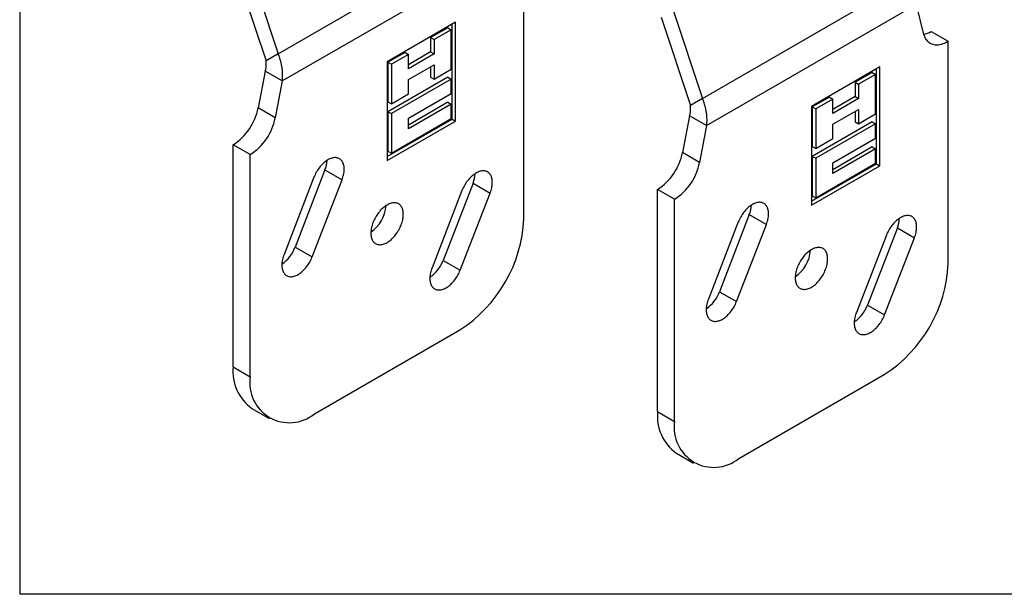
# Model space of a CAD drawing. Units: millimetres. Extents: x 9 to 415, y 10 to 270.
# Drawn here: x 9 to 90, y 10 to 57 of the extents above; entities that cross this region are included whole.
import ezdxf

# ---------------------------------------------------------------- set-up
doc = ezdxf.new("R2010")
doc.units = ezdxf.units.MM
doc.linetypes.add('SLD-Solid', pattern=[0])
doc.layers.add('DIM', color=5, linetype='SLD-Solid')

msp = doc.modelspace()

# ---------------------------------------------------------------- linework, layer by layer
at = {"color": 7, "linetype": 'SLD-Solid', "lineweight": 25}
for p, q in [((30.041, 54.653), (46.815, 64.336)), ((27.613, 61.952), (30.041, 54.653)), ((30.383, 52.401), (47.716, 62.407)), ((26.613, 61.375), (29.041, 54.075)), ((65.144, 50.96), (81.919, 60.644)), ((50.363, 41.002), (50.363, 59.374)), ((65.486, 48.708), (82.819, 58.714)), ((82.819, 58.714), (83.409, 56.346)), ((62.716, 58.259), (65.144, 50.96)), ((44.706, 57.251), (39.049, 53.986)), ((44.423, 49.249), (44.423, 57.088)), ((44.706, 49.086), (44.706, 57.251)), ((61.716, 57.682), (64.144, 50.382)), ((44.07, 56.802), (42.656, 55.986)), ((44.353, 56.639), (42.938, 55.823)), ((44.07, 56.802), (44.353, 56.639)), ((44.353, 53.373), (44.353, 56.639)), ((84.052, 56.498), (85.466, 55.681)), ((42.656, 55.986), (42.656, 54.802)), ((42.656, 55.986), (42.938, 55.823)), ((42.938, 55.823), (42.938, 54.639)), ((85.466, 37.309), (85.466, 55.681)), ((30.041, 54.653), (29.041, 54.075)), ((40.534, 54.761), (39.12, 53.945)), ((40.817, 54.598), (39.403, 53.782)), ((40.534, 54.761), (40.817, 54.598)), ((42.656, 54.802), (40.817, 53.741)), ((42.938, 54.639), (40.817, 53.414)), ((40.817, 53.414), (40.817, 54.598)), ((42.656, 54.802), (42.938, 54.639)), ((39.049, 53.986), (39.049, 45.82)), ((39.12, 53.945), (39.12, 50.679)), ((39.12, 53.945), (39.403, 53.782)), ((39.403, 53.782), (39.403, 50.515)), ((28.969, 53.217), (28.379, 50.168)), ((30.383, 52.401), (28.969, 53.217)), ((40.817, 52.516), (42.938, 53.74)), ((42.656, 53.577), (42.656, 52.72)), ((42.938, 53.74), (42.938, 52.556)), ((42.938, 52.556), (44.353, 53.373)), ((79.809, 53.559), (74.153, 50.293)), ((79.173, 53.11), (77.759, 52.293)), ((79.456, 52.946), (78.042, 52.13)), ((79.173, 53.11), (79.456, 52.946)), ((79.456, 49.68), (79.456, 52.946)), ((79.527, 45.557), (79.527, 53.395)), ((79.809, 45.393), (79.809, 53.559)), ((30.383, 52.401), (29.793, 49.351)), ((44.07, 52.72), (39.12, 49.862)), ((44.353, 52.556), (39.403, 49.699)), ((40.817, 51.332), (40.817, 52.516)), ((42.656, 52.72), (42.938, 52.556)), ((44.07, 52.72), (44.353, 52.556)), ((44.353, 51.372), (44.353, 52.556)), ((77.759, 52.293), (77.759, 51.109)), ((77.759, 52.293), (78.042, 52.13)), ((78.042, 52.13), (78.042, 50.946)), ((39.403, 50.515), (40.817, 51.332)), ((40.817, 49.331), (44.353, 51.372)), ((39.12, 50.679), (39.403, 50.515)), ((44.07, 50.637), (40.817, 48.76)), ((44.07, 50.637), (44.353, 50.474)), ((65.144, 50.96), (64.144, 50.382)), ((75.638, 51.069), (74.223, 50.252)), ((75.92, 50.905), (74.506, 50.089)), ((75.638, 51.069), (75.92, 50.905)), ((77.759, 51.109), (75.92, 50.048)), ((78.042, 50.946), (75.92, 49.721)), ((75.92, 49.721), (75.92, 50.905)), ((77.759, 51.109), (78.042, 50.946)), ((29.793, 49.351), (28.379, 50.168)), ((39.12, 49.862), (39.12, 46.596)), ((39.12, 49.862), (39.403, 49.699)), ((39.403, 49.699), (39.403, 46.433)), ((44.353, 50.474), (40.817, 48.433)), ((44.353, 49.29), (44.353, 50.474)), ((74.153, 50.293), (74.153, 42.128)), ((74.223, 50.252), (74.223, 46.986)), ((74.223, 50.252), (74.506, 50.089)), ((74.506, 50.089), (74.506, 46.823)), ((75.92, 48.823), (78.042, 50.048)), ((77.759, 49.884), (77.759, 49.027)), ((78.042, 50.048), (78.042, 48.864)), ((39.049, 46.147), (44.423, 49.249)), ((39.049, 45.82), (44.706, 49.086)), ((39.403, 46.433), (44.353, 49.29)), ((40.817, 48.433), (40.817, 49.331)), ((44.423, 49.249), (44.706, 49.086)), ((64.072, 49.524), (63.482, 46.475)), ((65.486, 48.708), (64.072, 49.524)), ((79.173, 49.027), (74.223, 46.169)), ((77.759, 49.027), (78.042, 48.864)), ((78.042, 48.864), (79.456, 49.68)), ((79.173, 49.027), (79.456, 48.864)), ((65.486, 48.708), (64.896, 45.658)), ((79.456, 48.864), (74.506, 46.006)), ((75.92, 47.639), (75.92, 48.823)), ((79.456, 47.68), (79.456, 48.864)), ((74.506, 46.823), (75.92, 47.639)), ((75.92, 45.639), (79.456, 47.68)), ((27.736, 46.311), (26.321, 47.128)), ((26.321, 28.756), (26.321, 47.128)), ((39.12, 46.596), (39.403, 46.433)), ((64.896, 45.658), (63.482, 46.475)), ((74.223, 46.986), (74.506, 46.823)), ((79.173, 46.945), (75.92, 45.067)), ((79.456, 46.781), (75.92, 44.74)), ((79.173, 46.945), (79.456, 46.781)), ((79.456, 45.597), (79.456, 46.781)), ((27.736, 27.939), (27.736, 46.311)), ((74.223, 46.169), (74.223, 42.903)), ((74.223, 46.169), (74.506, 46.006)), ((74.506, 46.006), (74.506, 42.74)), ((75.92, 44.74), (75.92, 45.639)), ((33.912, 45.044), (31.437, 38.665)), ((33.912, 45.044), (35.326, 44.227)), ((74.153, 42.454), (79.527, 45.557)), ((74.153, 42.128), (79.809, 45.393)), ((74.506, 42.74), (79.456, 45.597)), ((79.527, 45.557), (79.809, 45.393)), ((32.999, 44.435), (30.525, 38.057)), ((32.852, 37.849), (35.326, 44.227)), ((45.247, 43.34), (42.772, 36.962)), ((46.16, 43.949), (43.685, 37.57)), ((46.16, 43.949), (47.574, 43.132)), ((62.839, 42.619), (61.425, 43.435)), ((61.425, 25.063), (61.425, 43.435)), ((45.099, 36.754), (47.574, 43.132)), ((62.839, 24.246), (62.839, 42.619)), ((74.223, 42.903), (74.506, 42.74)), ((68.103, 40.743), (65.628, 34.364)), ((69.016, 41.351), (66.541, 34.972)), ((69.016, 41.351), (70.43, 40.535)), ((67.955, 34.156), (70.43, 40.535)), ((81.263, 40.256), (78.788, 33.877)), ((81.263, 40.256), (82.677, 39.44)), ((80.35, 39.648), (77.875, 33.269)), ((80.202, 33.061), (82.677, 39.44)), ((31.437, 38.665), (32.852, 37.849)), ((43.685, 37.57), (45.099, 36.754)), ((66.541, 34.972), (67.955, 34.156)), ((78.788, 33.877), (80.202, 33.061)), ((33.039, 24.877), (45.06, 31.816)), ((26.321, 28.756), (27.736, 27.939)), ((68.142, 21.184), (80.163, 28.123)), ((27.875, 25.322), (29.289, 24.505)), ((61.425, 25.063), (62.839, 24.246)), ((62.978, 21.629), (64.393, 20.813))]:
    msp.add_line(p, q, dxfattribs=at)
at = {"color": 7, "linetype": 'SLD-Solid', "lineweight": 25, "flags": 128}
for points in [[(83.409, 56.346), (83.437, 56.246), (83.47, 56.151), (83.507, 56.06), (83.549, 55.975), (83.596, 55.895), (83.648, 55.82), (83.703, 55.751), (83.763, 55.687), (83.827, 55.629), (83.895, 55.578), (83.967, 55.532), (84.043, 55.493), (84.121, 55.46), (84.203, 55.433), (84.289, 55.413), (84.376, 55.4), (84.467, 55.393), (84.56, 55.393), (84.655, 55.399), (84.752, 55.412), (84.851, 55.431), (84.951, 55.457), (85.053, 55.489), (85.155, 55.528), (85.259, 55.573), (85.362, 55.624), (85.466, 55.681)], [(35.326, 44.227), (35.366, 44.334), (35.4, 44.441), (35.43, 44.547), (35.455, 44.653), (35.475, 44.757), (35.491, 44.86), (35.501, 44.961), (35.506, 45.059), (35.506, 45.154), (35.501, 45.247), (35.491, 45.336), (35.475, 45.421), (35.455, 45.502), (35.43, 45.579), (35.4, 45.65), (35.366, 45.717), (35.326, 45.779), (35.283, 45.835), (35.235, 45.885), (35.183, 45.93), (35.127, 45.968), (35.068, 46), (35.005, 46.026), (34.939, 46.046), (34.87, 46.059), (34.799, 46.065), (34.725, 46.065), (34.648, 46.058), (34.57, 46.045), (34.491, 46.025), (34.41, 45.999), (34.328, 45.966), (34.246, 45.928), (34.163, 45.883), (34.08, 45.832), (33.998, 45.776), (33.916, 45.714), (33.835, 45.647), (33.756, 45.575), (33.678, 45.498), (33.601, 45.417), (33.527, 45.331), (33.456, 45.242), (33.387, 45.15), (33.321, 45.054), (33.258, 44.955), (33.198, 44.855), (33.143, 44.752), (33.091, 44.647), (33.043, 44.542), (32.999, 44.435)], [(47.574, 43.132), (47.613, 43.239), (47.648, 43.346), (47.678, 43.452), (47.703, 43.558), (47.723, 43.662), (47.738, 43.765), (47.748, 43.865), (47.753, 43.964), (47.753, 44.059), (47.748, 44.152), (47.738, 44.241), (47.723, 44.326), (47.703, 44.407), (47.678, 44.483), (47.648, 44.555), (47.613, 44.622), (47.574, 44.684), (47.53, 44.74), (47.483, 44.79), (47.431, 44.835), (47.375, 44.873), (47.316, 44.905), (47.253, 44.931), (47.187, 44.951), (47.118, 44.964), (47.046, 44.97), (46.972, 44.97), (46.896, 44.963), (46.818, 44.95), (46.738, 44.93), (46.657, 44.904), (46.576, 44.871), (46.493, 44.833), (46.41, 44.788), (46.328, 44.737), (46.245, 44.681), (46.164, 44.619), (46.083, 44.552), (46.003, 44.48), (45.925, 44.403), (45.849, 44.322), (45.775, 44.236), (45.703, 44.147), (45.634, 44.054), (45.568, 43.959), (45.505, 43.86), (45.446, 43.759), (45.39, 43.657), (45.338, 43.552), (45.29, 43.447), (45.247, 43.34)], [(70.43, 40.535), (70.469, 40.641), (70.504, 40.748), (70.533, 40.855), (70.559, 40.96), (70.579, 41.064), (70.594, 41.167), (70.604, 41.268), (70.609, 41.366), (70.609, 41.462), (70.604, 41.554), (70.594, 41.643), (70.579, 41.728), (70.559, 41.809), (70.533, 41.886), (70.504, 41.958), (70.469, 42.024), (70.43, 42.086), (70.386, 42.142), (70.338, 42.193), (70.287, 42.237), (70.231, 42.275), (70.171, 42.308), (70.109, 42.334), (70.043, 42.353), (69.974, 42.366), (69.902, 42.372), (69.828, 42.372), (69.752, 42.366), (69.674, 42.352), (69.594, 42.332), (69.513, 42.306), (69.431, 42.274), (69.349, 42.235), (69.266, 42.19), (69.184, 42.139), (69.101, 42.083), (69.019, 42.021), (68.939, 41.954), (68.859, 41.882), (68.781, 41.805), (68.705, 41.724), (68.631, 41.639), (68.559, 41.549), (68.49, 41.457), (68.424, 41.361), (68.361, 41.263), (68.302, 41.162), (68.246, 41.059), (68.194, 40.955), (68.146, 40.849), (68.103, 40.743)], [(39.049, 42.146), (38.967, 42.095), (38.884, 42.039), (38.802, 41.977), (38.722, 41.91), (38.642, 41.838), (38.564, 41.761), (38.488, 41.68), (38.414, 41.594), (38.342, 41.505), (38.273, 41.413), (38.207, 41.317), (38.144, 41.218), (38.085, 41.118), (38.029, 41.015), (37.977, 40.91), (37.929, 40.805), (37.886, 40.699), (37.847, 40.592), (37.812, 40.485), (37.782, 40.379), (37.757, 40.273), (37.737, 40.169), (37.722, 40.066), (37.711, 39.965), (37.706, 39.867), (37.706, 39.771), (37.711, 39.679), (37.722, 39.59), (37.737, 39.505), (37.757, 39.424), (37.782, 39.347), (37.812, 39.275), (37.847, 39.209), (37.886, 39.147), (37.929, 39.091), (37.977, 39.041), (38.029, 38.996), (38.085, 38.958), (38.144, 38.925), (38.207, 38.9), (38.273, 38.88), (38.342, 38.867), (38.414, 38.861), (38.488, 38.861), (38.564, 38.868), (38.642, 38.881), (38.722, 38.901), (38.802, 38.927), (38.884, 38.959), (38.967, 38.998), (39.049, 39.043), (39.132, 39.094), (39.214, 39.15), (39.296, 39.212), (39.377, 39.279), (39.457, 39.351), (39.535, 39.428), (39.611, 39.509), (39.685, 39.595), (39.757, 39.684), (39.826, 39.776), (39.892, 39.872), (39.954, 39.97), (40.014, 40.071), (40.07, 40.174), (40.121, 40.278), (40.169, 40.384), (40.213, 40.49), (40.252, 40.597), (40.287, 40.704), (40.316, 40.81), (40.341, 40.916), (40.362, 41.02), (40.377, 41.123), (40.387, 41.224), (40.392, 41.322), (40.392, 41.417), (40.387, 41.51), (40.377, 41.599), (40.362, 41.684), (40.341, 41.765), (40.316, 41.842), (40.287, 41.913), (40.252, 41.98), (40.213, 42.042), (40.169, 42.098), (40.121, 42.148), (40.07, 42.193), (40.014, 42.231), (39.954, 42.263), (39.892, 42.289), (39.826, 42.309), (39.757, 42.322), (39.685, 42.328), (39.611, 42.328), (39.535, 42.321), (39.457, 42.308), (39.377, 42.288), (39.296, 42.262), (39.214, 42.229), (39.132, 42.191), (39.049, 42.146)], [(82.677, 39.44), (82.716, 39.546), (82.751, 39.653), (82.781, 39.759), (82.806, 39.865), (82.826, 39.969), (82.841, 40.072), (82.852, 40.173), (82.857, 40.271), (82.857, 40.367), (82.852, 40.459), (82.841, 40.548), (82.826, 40.633), (82.806, 40.714), (82.781, 40.791), (82.751, 40.863), (82.716, 40.929), (82.677, 40.991), (82.634, 41.047), (82.586, 41.097), (82.534, 41.142), (82.478, 41.18), (82.419, 41.213), (82.356, 41.238), (82.29, 41.258), (82.221, 41.271), (82.149, 41.277), (82.075, 41.277), (81.999, 41.27), (81.921, 41.257), (81.842, 41.237), (81.761, 41.211), (81.679, 41.179), (81.597, 41.14), (81.514, 41.095), (81.431, 41.044), (81.349, 40.988), (81.267, 40.926), (81.186, 40.859), (81.107, 40.787), (81.028, 40.71), (80.952, 40.629), (80.878, 40.543), (80.807, 40.454), (80.738, 40.362), (80.672, 40.266), (80.609, 40.168), (80.549, 40.067), (80.494, 39.964), (80.442, 39.86), (80.394, 39.754), (80.35, 39.648)], [(74.153, 38.453), (74.07, 38.403), (73.988, 38.346), (73.906, 38.284), (73.825, 38.217), (73.745, 38.145), (73.667, 38.068), (73.591, 37.987), (73.517, 37.902), (73.445, 37.813), (73.376, 37.72), (73.31, 37.624), (73.248, 37.526), (73.188, 37.425), (73.132, 37.322), (73.081, 37.218), (73.033, 37.112), (72.989, 37.006), (72.95, 36.899), (72.915, 36.792), (72.886, 36.686), (72.86, 36.58), (72.84, 36.476), (72.825, 36.373), (72.815, 36.273), (72.81, 36.174), (72.81, 36.079), (72.815, 35.986), (72.825, 35.897), (72.84, 35.812), (72.86, 35.731), (72.886, 35.655), (72.915, 35.583), (72.95, 35.516), (72.989, 35.454), (73.033, 35.398), (73.081, 35.348), (73.132, 35.303), (73.188, 35.265), (73.248, 35.233), (73.31, 35.207), (73.376, 35.187), (73.445, 35.174), (73.517, 35.168), (73.591, 35.168), (73.667, 35.175), (73.745, 35.188), (73.825, 35.208), (73.906, 35.234), (73.988, 35.267), (74.07, 35.306), (74.153, 35.35), (74.235, 35.401), (74.318, 35.457), (74.4, 35.519), (74.48, 35.586), (74.56, 35.658), (74.638, 35.735), (74.714, 35.817), (74.788, 35.902), (74.86, 35.991), (74.929, 36.084), (74.995, 36.179), (75.058, 36.278), (75.117, 36.379), (75.173, 36.481), (75.225, 36.586), (75.273, 36.691), (75.316, 36.798), (75.355, 36.905), (75.39, 37.011), (75.42, 37.118), (75.445, 37.223), (75.465, 37.327), (75.48, 37.43), (75.49, 37.531), (75.496, 37.629), (75.496, 37.725), (75.49, 37.817), (75.48, 37.906), (75.465, 37.991), (75.445, 38.072), (75.42, 38.149), (75.39, 38.221), (75.355, 38.288), (75.316, 38.349), (75.273, 38.405), (75.225, 38.456), (75.173, 38.5), (75.117, 38.539), (75.058, 38.571), (74.995, 38.597), (74.929, 38.616), (74.86, 38.629), (74.788, 38.636), (74.714, 38.635), (74.638, 38.629), (74.56, 38.615), (74.48, 38.596), (74.4, 38.569), (74.318, 38.537), (74.235, 38.498), (74.153, 38.453)], [(30.525, 38.057), (30.485, 37.95), (30.451, 37.843), (30.421, 37.737), (30.396, 37.631), (30.376, 37.527), (30.36, 37.424), (30.35, 37.324), (30.345, 37.225), (30.345, 37.13), (30.35, 37.037), (30.36, 36.948), (30.376, 36.863), (30.396, 36.782), (30.421, 36.706), (30.451, 36.634), (30.485, 36.567), (30.525, 36.505), (30.568, 36.449), (30.616, 36.399), (30.668, 36.354), (30.724, 36.316), (30.783, 36.284), (30.846, 36.258), (30.912, 36.238), (30.981, 36.225), (31.052, 36.219), (31.127, 36.219), (31.203, 36.226), (31.281, 36.239), (31.36, 36.259), (31.441, 36.285), (31.523, 36.318), (31.605, 36.356), (31.688, 36.401), (31.771, 36.452), (31.853, 36.508), (31.935, 36.57), (32.016, 36.637), (32.095, 36.709), (32.173, 36.786), (32.25, 36.867), (32.324, 36.953), (32.395, 37.042), (32.464, 37.134), (32.53, 37.23), (32.593, 37.329), (32.653, 37.429), (32.708, 37.532), (32.76, 37.637), (32.808, 37.742), (32.852, 37.849)], [(42.772, 36.962), (42.733, 36.855), (42.698, 36.748), (42.668, 36.642), (42.643, 36.536), (42.623, 36.432), (42.608, 36.329), (42.598, 36.228), (42.593, 36.13), (42.593, 36.035), (42.598, 35.942), (42.608, 35.853), (42.623, 35.768), (42.643, 35.687), (42.668, 35.61), (42.698, 35.539), (42.733, 35.472), (42.772, 35.41), (42.816, 35.354), (42.863, 35.304), (42.915, 35.259), (42.971, 35.221), (43.03, 35.189), (43.093, 35.163), (43.159, 35.143), (43.228, 35.13), (43.3, 35.124), (43.374, 35.124), (43.45, 35.131), (43.528, 35.144), (43.608, 35.164), (43.689, 35.19), (43.77, 35.223), (43.853, 35.261), (43.936, 35.306), (44.018, 35.357), (44.101, 35.413), (44.182, 35.475), (44.263, 35.542), (44.343, 35.614), (44.421, 35.691), (44.497, 35.772), (44.571, 35.858), (44.643, 35.947), (44.712, 36.039), (44.778, 36.135), (44.841, 36.234), (44.9, 36.334), (44.956, 36.437), (45.008, 36.542), (45.055, 36.647), (45.099, 36.754)], [(65.628, 34.364), (65.589, 34.257), (65.554, 34.15), (65.524, 34.044), (65.499, 33.939), (65.479, 33.834), (65.464, 33.732), (65.454, 33.631), (65.449, 33.533), (65.449, 33.437), (65.454, 33.345), (65.464, 33.256), (65.479, 33.17), (65.499, 33.089), (65.524, 33.013), (65.554, 32.941), (65.589, 32.874), (65.628, 32.813), (65.672, 32.756), (65.719, 32.706), (65.771, 32.662), (65.827, 32.623), (65.886, 32.591), (65.949, 32.565), (66.015, 32.546), (66.084, 32.533), (66.156, 32.526), (66.23, 32.526), (66.306, 32.533), (66.384, 32.546), (66.464, 32.566), (66.545, 32.592), (66.626, 32.625), (66.709, 32.664), (66.791, 32.709), (66.874, 32.759), (66.957, 32.816), (67.038, 32.877), (67.119, 32.945), (67.199, 33.017), (67.277, 33.093), (67.353, 33.175), (67.427, 33.26), (67.499, 33.349), (67.568, 33.442), (67.634, 33.538), (67.697, 33.636), (67.756, 33.737), (67.812, 33.84), (67.864, 33.944), (67.911, 34.05), (67.955, 34.156)], [(77.875, 33.269), (77.836, 33.162), (77.802, 33.055), (77.772, 32.949), (77.747, 32.843), (77.727, 32.739), (77.711, 32.636), (77.701, 32.536), (77.696, 32.437), (77.696, 32.342), (77.701, 32.249), (77.711, 32.16), (77.727, 32.075), (77.747, 31.994), (77.772, 31.918), (77.802, 31.846), (77.836, 31.779), (77.875, 31.717), (77.919, 31.661), (77.967, 31.611), (78.019, 31.566), (78.074, 31.528), (78.134, 31.496), (78.197, 31.47), (78.263, 31.45), (78.332, 31.438), (78.403, 31.431), (78.477, 31.431), (78.554, 31.438), (78.632, 31.451), (78.711, 31.471), (78.792, 31.497), (78.874, 31.53), (78.956, 31.569), (79.039, 31.613), (79.122, 31.664), (79.204, 31.72), (79.286, 31.782), (79.367, 31.849), (79.446, 31.922), (79.524, 31.998), (79.6, 32.08), (79.675, 32.165), (79.746, 32.254), (79.815, 32.347), (79.881, 32.442), (79.944, 32.541), (80.003, 32.642), (80.059, 32.744), (80.111, 32.849), (80.159, 32.954), (80.202, 33.061)]]:
    msp.add_lwpolyline(points, dxfattribs=at)
at = {"color": 7, "linetype": 'SLD-Solid', "lineweight": 25}
for centre, radius, start, end in [((82.914, 58.419), 2.233, 283.5422, 300.6543), ((23.778, 51.065), 4.688, 302.86324, 348.95867), ((25.192, 50.249), 4.688, 302.86324, 348.95867), ((58.881, 47.373), 4.688, 302.86324, 348.95867), ((31.557, 45.989), 2.538, 338.13957, 356.6091), ((60.295, 46.556), 4.688, 302.86324, 348.95867), ((43.804, 44.894), 2.538, 338.13957, 356.6091), ((36.029, 42.338), 2.957, 304.59335, 355.41202), ((66.66, 42.296), 2.538, 338.13957, 356.6091), ((38.864, 41.517), 11.51, 302.56499, 357.43501), ((78.908, 41.201), 2.538, 338.13957, 356.6091), ((28.673, 39.689), 2.948, 304.59473, 339.68148), ((71.132, 38.646), 2.957, 304.59335, 355.41202), ((40.92, 38.594), 2.948, 304.59473, 339.68148), ((73.968, 37.824), 11.51, 302.56499, 357.43501), ((63.776, 35.996), 2.948, 304.59473, 339.68148), ((76.024, 34.901), 2.948, 304.59473, 339.68148), ((30.054, 28.376), 3.752, 174.19367, 234.49415), ((30.974, 27.424), 3.279, 170.95271, 309.03653), ((65.157, 24.683), 3.752, 174.19367, 234.49415), ((66.077, 23.731), 3.279, 170.95271, 309.03653)]:
    msp.add_arc(centre, radius, start, end, dxfattribs=at)
for points in [[(30.383, 52.401), (30.39, 52.459), (30.403, 52.576), (30.413, 52.757), (30.413, 52.942), (30.405, 53.13), (30.388, 53.32), (30.362, 53.512), (30.328, 53.704), (30.286, 53.897), (30.236, 54.089), (30.178, 54.28), (30.114, 54.468), (30.065, 54.591), (30.041, 54.653)], [(28.969, 53.217), (28.983, 53.262), (29.012, 53.353), (29.039, 53.495), (29.056, 53.641), (29.062, 53.788), (29.057, 53.933), (29.046, 54.028), (29.041, 54.075)], [(65.486, 48.708), (65.493, 48.766), (65.507, 48.883), (65.516, 49.064), (65.517, 49.249), (65.508, 49.437), (65.491, 49.627), (65.466, 49.819), (65.432, 50.012), (65.389, 50.204), (65.339, 50.396), (65.282, 50.587), (65.217, 50.775), (65.168, 50.898), (65.144, 50.96)], [(64.072, 49.524), (64.086, 49.569), (64.115, 49.66), (64.143, 49.803), (64.16, 49.948), (64.165, 50.095), (64.161, 50.241), (64.15, 50.335), (64.144, 50.382)]]:
    msp.add_open_spline(points, degree=3, dxfattribs=at)
at = {"layer": 'DIM', "color": 7}
for p in [(8.661, 270.309), (411.296, 9.959)]:
    msp.add_line(p, (8.661, 9.959), dxfattribs=at)

doc.saveas('drawing.dxf')
